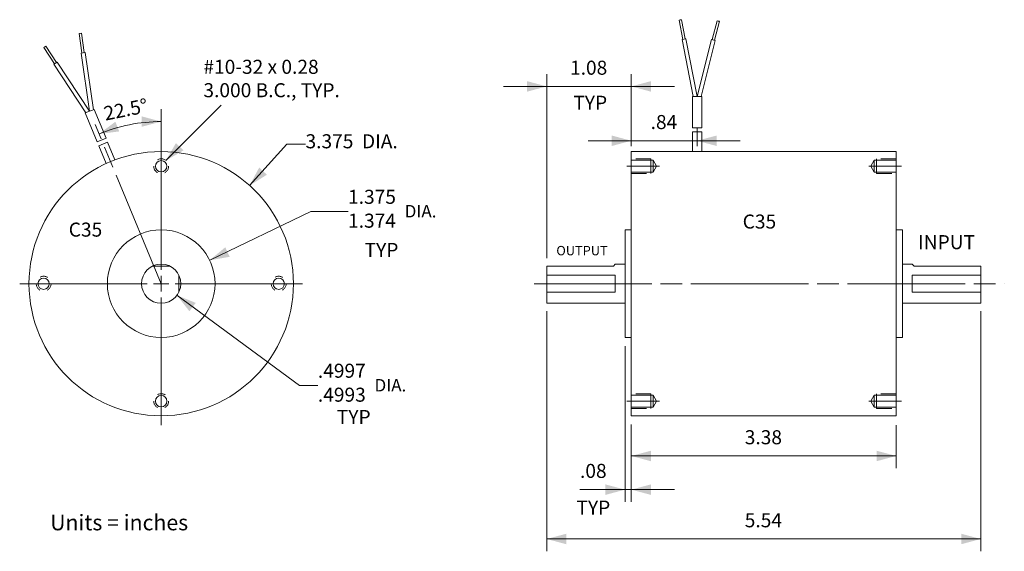
# Model space of a CAD drawing. Units: inches. Extents: x -1.8 to 10.8, y -3.4 to 3.4.
import ezdxf

# ---------------------------------------------------------------- set-up
doc = ezdxf.new("R2010")
doc.units = ezdxf.units.IN
doc.header["$LTSCALE"] = 0.4
doc.header["$MEASUREMENT"] = 0
for name, pattern in [('STYLE_02', [0.694427, 0.486069, -0.208359]), ('STYLE_09', [5, 3.75, -0.277786, 0.694427, -0.277786]), ('STYLE_11', [0.347214, 0.208359, -0.138855])]:
    doc.linetypes.add(name, pattern=pattern)
doc.layers.add('Dimension', color=7, linetype='Continuous', lineweight=5)
doc.layers.add('None', color=7, linetype='Continuous', lineweight=5)
doc.styles.add('Helvetica', font='Helvetica', dxfattribs={"height": 0.179332})

# ---------------------------------------------------------------- blocks, each defined once
blk = doc.blocks.new('*U0')
at = {"layer": 'None', "color": 7, "linetype": 'STYLE_11', "lineweight": 5}
blk.add_circle((-5, 1.5), 0.095, dxfattribs=at)
at = {"layer": 'None', "color": 7, "linetype": 'Continuous', "lineweight": 5}
blk.add_circle((-5, 1.5), 0.0722, dxfattribs=at)
blk = doc.blocks.new('*U1')
at = {"layer": 'None', "color": 7, "linetype": 'STYLE_11', "lineweight": 5}
blk.add_circle((-6.5, 0), 0.095, dxfattribs=at)
at = {"layer": 'None', "color": 7, "linetype": 'Continuous', "lineweight": 5}
blk.add_circle((-6.5, 0), 0.0722, dxfattribs=at)
blk = doc.blocks.new('*U2')
at = {"layer": 'None', "color": 7, "linetype": 'STYLE_11', "lineweight": 5}
blk.add_circle((-5, -1.5), 0.095, dxfattribs=at)
at = {"layer": 'None', "color": 7, "linetype": 'Continuous', "lineweight": 5}
blk.add_circle((-5, -1.5), 0.0722, dxfattribs=at)
blk = doc.blocks.new('*U3')
at = {"layer": 'None', "color": 7, "linetype": 'STYLE_11', "lineweight": 5}
blk.add_circle((-3.5, 0), 0.095, dxfattribs=at)
at = {"layer": 'None', "color": 7, "linetype": 'Continuous', "lineweight": 5}
blk.add_circle((-3.5, 0), 0.0722, dxfattribs=at)
blk = doc.blocks.new('*U4')
at = {"layer": 'None', "color": 7, "linetype": 'Continuous', "lineweight": 5}
for p, q in [((-5, 1.80561), (-5, 0.177165)), ((-6.80561, 0), (-5.177165, 0)), ((-5.098425, 0), (-4.901575, 0)), ((-5, -0.098425), (-5, 0.098425)), ((-4.822835, 0), (-3.19439, 0)), ((-5, -0.177165), (-5, -1.80561))]:
    blk.add_line(p, q, dxfattribs=at)
blk = doc.blocks.new('*U5')
at = {"layer": 'None', "color": 7, "linetype": 'STYLE_09', "lineweight": 5}
blk.add_line((0.941, 1.5), (1.359, 1.5), dxfattribs=at)
at = {"layer": 'None', "color": 7, "linetype": 'STYLE_02', "lineweight": 5}
blk.add_lwpolyline([(1, 1.405), (1.25, 1.405), (1.25, 1.595), (1, 1.595)], dxfattribs=at)
at = {"layer": 'None', "color": 7, "linetype": 'Continuous', "lineweight": 5}
for points in [[(1, 1.424), (1, 1.576), (1.279, 1.576), (1.279, 1.424)], [(1.279, 1.424), (1.279, 1.424), (1.322, 1.5), (1.279, 1.576)]]:
    blk.add_lwpolyline(points, close=True, dxfattribs=at)
blk = doc.blocks.new('*U6')
at = {"layer": 'None', "color": 7, "linetype": 'STYLE_09', "lineweight": 5}
blk.add_line((0.941, -1.5), (1.359, -1.5), dxfattribs=at)
at = {"layer": 'None', "color": 7, "linetype": 'STYLE_02', "lineweight": 5}
blk.add_lwpolyline([(1, -1.595), (1.25, -1.595), (1.25, -1.405), (1, -1.405)], dxfattribs=at)
at = {"layer": 'None', "color": 7, "linetype": 'Continuous', "lineweight": 5}
for points in [[(1, -1.576), (1, -1.424), (1.279, -1.424), (1.279, -1.576)], [(1.279, -1.576), (1.279, -1.576), (1.322, -1.5), (1.279, -1.424)]]:
    blk.add_lwpolyline(points, close=True, dxfattribs=at)
blk = doc.blocks.new('*U7')
at = {"layer": 'None', "color": 7, "linetype": 'Continuous', "lineweight": 5}
for points in [[(4.101, 1.576), (4.101, 1.576), (4.058, 1.5), (4.101, 1.424)], [(4.38, 1.576), (4.38, 1.424), (4.101, 1.424), (4.101, 1.576)]]:
    blk.add_lwpolyline(points, close=True, dxfattribs=at)
at = {"layer": 'None', "color": 7, "linetype": 'STYLE_02', "lineweight": 5}
blk.add_lwpolyline([(4.38, 1.595), (4.13, 1.595), (4.13, 1.405), (4.38, 1.405)], dxfattribs=at)
blk = doc.blocks.new('*U8')
at = {"layer": 'None', "color": 7, "linetype": 'STYLE_09', "lineweight": 5}
blk.add_line((4.449, 1.5), (4.031, 1.5), dxfattribs=at)
at = {"layer": 'None', "color": 7}
blk.add_blockref('*U7', (0, 0), dxfattribs=at)
blk = doc.blocks.new('*U9')
at = {"layer": 'None', "color": 7, "linetype": 'Continuous', "lineweight": 5}
for points in [[(4.101, -1.424), (4.101, -1.424), (4.058, -1.5), (4.101, -1.576)], [(4.38, -1.424), (4.38, -1.576), (4.101, -1.576), (4.101, -1.424)]]:
    blk.add_lwpolyline(points, close=True, dxfattribs=at)
at = {"layer": 'None', "color": 7, "linetype": 'STYLE_02', "lineweight": 5}
blk.add_lwpolyline([(4.38, -1.405), (4.13, -1.405), (4.13, -1.595), (4.38, -1.595)], dxfattribs=at)
blk = doc.blocks.new('*U10')
at = {"layer": 'None', "color": 7, "linetype": 'STYLE_09', "lineweight": 5}
blk.add_line((4.449, -1.5), (4.031, -1.5), dxfattribs=at)
at = {"layer": 'None', "color": 7}
blk.add_blockref('*U9', (0, 0), dxfattribs=at)
blk = doc.blocks.new('*U11')
at = {"layer": 'None', "color": 7, "linetype": 'Continuous', "lineweight": 5}
for p, q in [((1.779, 1.939), (1.78, 1.694)), ((1.779, 1.939), (1.899, 1.939)), ((1.9, 1.694), (1.899, 1.939))]:
    blk.add_line(p, q, dxfattribs=at)
blk = doc.blocks.new('*U12')
at = {"layer": 'None', "color": 7, "linetype": 'Continuous', "lineweight": 5}
for p, q in [((1.779, 2.391), (1.899, 2.391)), ((1.779, 2.391), (1.779, 1.991)), ((1.899, 2.391), (1.899, 1.991)), ((1.779, 1.991), (1.899, 1.991))]:
    blk.add_line(p, q, dxfattribs=at)
blk = doc.blocks.new('*U13')
at = {"layer": 'None', "color": 7, "linetype": 'Continuous', "lineweight": 5}
for p, q in [((1.639, 3.371), (1.61, 3.365)), ((1.61, 3.365), (1.657, 3.12)), ((1.625, 3.368), (1.639, 3.371)), ((1.639, 3.371), (1.687, 3.126)), ((2.095, 3.358), (2.033, 3.116)), ((2.124, 3.351), (2.062, 3.108)), ((2.124, 3.351), (2.095, 3.358)), ((2.109, 3.354), (2.124, 3.351)), ((1.697, 3.128), (1.648, 3.118)), ((1.788, 2.391), (1.648, 3.118)), ((1.839, 2.391), (1.697, 3.128)), ((1.839, 2.391), (2.023, 3.118)), ((1.891, 2.391), (2.072, 3.106)), ((2.023, 3.118), (2.072, 3.106))]:
    blk.add_line(p, q, dxfattribs=at)
at = {"layer": 'None', "color": 7}
for name in ['*U12', '*U11']:
    blk.add_blockref(name, (0, 0), dxfattribs=at)
blk = doc.blocks.new('*U14')
at = {"layer": 'None', "color": 7, "linetype": 'Continuous', "lineweight": 5}
for p, q in [((-5.795, 1.762), (-5.684, 1.808)), ((-5.795, 1.762), (-5.701, 1.536)), ((-5.59, 1.582), (-5.684, 1.808))]:
    blk.add_line(p, q, dxfattribs=at)
blk = doc.blocks.new('*U15')
at = {"layer": 'None', "color": 7, "linetype": 'Continuous', "lineweight": 5}
for p, q in [((-5.968, 2.18), (-5.857, 2.226)), ((-5.968, 2.18), (-5.815, 1.81)), ((-5.857, 2.226), (-5.704, 1.856)), ((-5.815, 1.81), (-5.704, 1.856))]:
    blk.add_line(p, q, dxfattribs=at)
blk = doc.blocks.new('*U16')
at = {"layer": 'None', "color": 7, "linetype": 'Continuous', "lineweight": 5}
for p, q in [((-6.017, 3.198), (-6.047, 3.194)), ((-6.047, 3.194), (-6.011, 2.946)), ((-6.032, 3.196), (-6.017, 3.198)), ((-6.017, 3.198), (-5.981, 2.951)), ((-6.472, 3.032), (-6.497, 3.015)), ((-6.485, 3.023), (-6.472, 3.032)), ((-6.472, 3.032), (-6.335, 2.823)), ((-6.497, 3.015), (-6.36, 2.806)), ((-6.021, 2.945), (-5.971, 2.952)), ((-5.913, 2.203), (-6.021, 2.945)), ((-5.865, 2.222), (-5.971, 2.952)), ((-6.326, 2.828), (-6.368, 2.801)), ((-5.96, 2.183), (-6.368, 2.801)), ((-5.913, 2.203), (-6.326, 2.828))]:
    blk.add_line(p, q, dxfattribs=at)
at = {"layer": 'None', "color": 7}
for name in ['*U15', '*U14']:
    blk.add_blockref(name, (0, 0), dxfattribs=at)
blk = doc.blocks.new('*U17')
at = {"layer": 'Dimension', "color": 7, "insert": (-3.158, 1.908), "char_height": 0.17933, "attachment_point": 1, "style": 'Helvetica'}
blk.add_mtext('3.375  DIA.', dxfattribs=at)
blk = doc.blocks.new('*U18')
at = {"layer": 'Dimension', "color": 7, "char_height": 0.1793, "attachment_point": 1, "style": 'Helvetica'}
for s, insert in [('.4997', (-3, -1.022)), ('.4993', (-3, -1.328))]:
    blk.add_mtext(s, dxfattribs=dict(at, insert=insert))
blk = doc.blocks.new('*U19')
at = {"layer": 'Dimension', "color": 7}
blk.add_blockref('*U18', (0, 0), dxfattribs=at)
at = {"layer": 'Dimension', "color": 7, "insert": (-2.375, -1.217), "char_height": 0.1594, "attachment_point": 1, "style": 'Helvetica'}
blk.add_mtext('  DIA.', dxfattribs=at)
blk = doc.blocks.new('*U20')
at = {"layer": 'Dimension', "color": 7, "insert": (-5.747, 2.257), "char_height": 0.1793, "attachment_point": 1, "rotation": 11.25, "style": 'Helvetica'}
blk.add_mtext('22.5°', dxfattribs=at)
blk = doc.blocks.new('*U21')
at = {"layer": 'Dimension', "color": 7, "insert": (1.24625, 2.15374), "char_height": 0.179332, "attachment_point": 1, "style": 'Helvetica'}
blk.add_mtext('.84', dxfattribs=at)
blk = doc.blocks.new('*U22')
at = {"layer": 'Dimension', "color": 7, "insert": (2.4475, -1.87126), "char_height": 0.179332, "attachment_point": 1, "style": 'Helvetica'}
blk.add_mtext('3.38', dxfattribs=at)
blk = doc.blocks.new('*U23')
at = {"layer": 'Dimension', "color": 7, "insert": (0.2175, 2.84748), "char_height": 0.179332, "attachment_point": 1, "style": 'Helvetica'}
blk.add_mtext('1.08', dxfattribs=at)
blk = doc.blocks.new('*U24')
at = {"layer": 'Dimension', "color": 7, "insert": (2.4475, -2.93126), "char_height": 0.179332, "attachment_point": 1, "style": 'Helvetica'}
blk.add_mtext('5.54', dxfattribs=at)
blk = doc.blocks.new('*U25')
at = {"layer": 'Dimension', "color": 7, "char_height": 0.1793, "attachment_point": 1, "style": 'Helvetica'}
for s, insert in [('1.375', (-2.615, 1.199)), ('1.374', (-2.615, 0.894))]:
    blk.add_mtext(s, dxfattribs=dict(at, insert=insert))
blk = doc.blocks.new('*U26')
at = {"layer": 'Dimension', "color": 7}
blk.add_blockref('*U25', (0, 0), dxfattribs=at)
at = {"layer": 'Dimension', "color": 7, "insert": (-1.99, 1.005), "char_height": 0.1594, "attachment_point": 1, "style": 'Helvetica'}
blk.add_mtext('  DIA.', dxfattribs=at)
blk = doc.blocks.new('*U27')
at = {"layer": 'Dimension', "color": 7, "insert": (0.345, -2.301), "char_height": 0.1793, "attachment_point": 1, "style": 'Helvetica'}
blk.add_mtext('.08', dxfattribs=at)

msp = doc.modelspace()

# ---------------------------------------------------------------- linework, layer by layer
at = {"layer": 'Dimension', "color": 7, "linetype": 'Continuous', "lineweight": 5}
for p, q in [((4.92, 0.325), (4.92, 2.676)), ((6, 1.787), (6, 2.676)), ((4.92, 2.519), (4.369, 2.519)), ((6, 2.519), (4.92, 2.519)), ((6, 2.519), (6.551, 2.519)), ((0, 1.806), (0, 2.227)), ((6, 1.757), (6, 1.982)), ((6.84, 1.757), (6.84, 1.982)), ((1.129, 1.254), (1.605, 1.783)), ((1.605, 1.783), (1.842, 1.783)), ((6, 1.825), (5.449, 1.825)), ((6.84, 1.825), (6, 1.825)), ((6.84, 1.825), (7.391, 1.825)), ((0.619, 0.299), (1.912, 0.922)), ((1.912, 0.922), (2.385, 0.922)), ((0.201, -0.148), (1.764, -1.3)), ((4.92, -0.35), (4.92, -3.417)), ((10.46, -0.35), (10.46, -3.417)), ((5.92, -0.797), (5.92, -2.787)), ((1.764, -1.3), (2, -1.3)), ((6, -1.797), (6, -2.787)), ((6, -1.808), (6, -2.357)), ((9.38, -1.808), (9.38, -2.357)), ((6, -2.2), (9.38, -2.2)), ((5.92, -2.63), (5.345, -2.63)), ((6, -2.63), (5.92, -2.63)), ((6, -2.63), (6.551, -2.63)), ((4.92, -3.26), (10.46, -3.26))]:
    msp.add_line(p, q, dxfattribs=at)
msp.add_arc((0, 0), 2.07, 90, 112.5, dxfattribs=at)
at = {"layer": 'Dimension', "color": 7, "lineweight": 5}
for points in [[(4.92, 2.519), (4.67, 2.452), (4.67, 2.586)], [(6, 2.519), (6.25, 2.586), (6.25, 2.452)], [(0, 2.07), (-0.25, 2.003), (-0.25, 2.137)], [(-0.792, 1.912), (-0.585, 2.068), (-0.535, 1.944)], [(6, 1.825), (5.75, 1.758), (5.75, 1.892)], [(6.84, 1.825), (7.09, 1.892), (7.09, 1.758)], [(1.129, 1.254), (1.251, 1.483), (1.349, 1.391)], [(0.619, 0.299), (0.818, 0.465), (0.874, 0.343)], [(0.201, -0.148), (0.441, -0.245), (0.36, -0.352)], [(6, -2.2), (6.25, -2.133), (6.25, -2.267)], [(9.38, -2.2), (9.13, -2.267), (9.13, -2.133)], [(5.92, -2.63), (5.67, -2.697), (5.67, -2.563)], [(6, -2.63), (6.25, -2.563), (6.25, -2.697)], [(4.92, -3.26), (5.17, -3.193), (5.17, -3.327)], [(10.46, -3.26), (10.21, -3.327), (10.21, -3.193)]]:
    msp.add_solid(points, dxfattribs=at)
at = {"layer": 'None', "color": 7, "linetype": 'Continuous', "lineweight": 5}
for p, q in [((0.06, 1.572), (0.767, 2.279)), ((6, 1.688), (6.84, 1.688)), ((-0.108, 0.225), (0.108, 0.225)), ((4.92, 0.225), (4.92, -0.25)), ((4.92, 0.225), (5.771, 0.225)), ((5.795, 0.25), (5.771, 0.225)), ((5.795, 0.25), (5.92, 0.25)), ((9.585, 0.25), (9.46, 0.25)), ((9.585, 0.25), (9.61, 0.225)), ((10.46, 0.225), (9.61, 0.225)), ((10.46, 0.225), (10.46, -0.25)), ((0.225, 0.108), (0.225, -0.108)), ((4.92, -0.25), (5.92, -0.25)), ((10.46, -0.25), (9.46, -0.25))]:
    msp.add_line(p, q, dxfattribs=at)
at = {"layer": 'None', "color": 7, "linetype": 'STYLE_09', "lineweight": 5}
for p, q in [((0, 0), (-0.842, 2.033)), ((4.76, 0), (10.76, 0))]:
    msp.add_line(p, q, dxfattribs=at)
at = {"layer": 'None', "color": 7, "linetype": 'Continuous', "lineweight": 5}
for points in [[(6, 1.688), (9.38, 1.688), (9.38, -1.688), (6, -1.688)], [(5.92, 0.688), (6, 0.688), (6, -0.688), (5.92, -0.688)], [(9.38, 0.688), (9.46, 0.688), (9.46, -0.688), (9.38, -0.688)], [(4.92, 0.108), (5.795, 0.108), (5.795, -0.108), (4.92, -0.108)], [(9.585, 0.108), (10.46, 0.108), (10.46, -0.108), (9.585, -0.108)]]:
    msp.add_lwpolyline(points, close=True, dxfattribs=at)
for radius in [1.687, 0.687, 0.25]:
    msp.add_circle((0, 0), radius, dxfattribs=at)
at = {"layer": 'None', "color": 7, "lineweight": 5}
msp.add_solid([(0.06, 1.572), (0.189, 1.796), (0.284, 1.702)], dxfattribs=at)

# ---------------------------------------------------------------- block references
at = {"layer": 'Dimension', "color": 7}
for name in ['*U23', '*U20', '*U21', '*U17', '*U4', '*U26', '*U19', '*U22', '*U27', '*U24']:
    msp.add_blockref(name, (5, 0), dxfattribs=at)
at = {"layer": 'None', "color": 7}
for name in ['*U13', '*U16', '*U0', '*U5', '*U8', '*U1', '*U3', '*U2', '*U6', '*U10']:
    msp.add_blockref(name, (5, 0), dxfattribs=at)

# ---------------------------------------------------------------- texts
at = {"layer": 'None', "color": 7, "attachment_point": 1, "style": 'Helvetica'}
for s, insert, char_height in [('#10-32 x 0.28\\P3.000 B.C., TYP.', (0.539, 2.859), 0.17933), ('TYP', (5.26, 2.4), 0.1793), ('C35', (7.421, 0.883), 0.1793), ('C35', (-1.18, 0.78), 0.1793), ('TYP', (2.596, 0.52), 0.1793), ('INPUT', (9.66, 0.62), 0.1793), ('OUTPUT', (5.043, 0.482), 0.1196), ('TYP', (2.242, -1.613), 0.1793), ('TYP', (5.3, -2.77), 0.1793), ('Units = inches', (-1.417, -2.95), 0.19926)]:
    msp.add_mtext(s, dxfattribs=dict(at, insert=insert, char_height=char_height))

doc.saveas('drawing.dxf')
